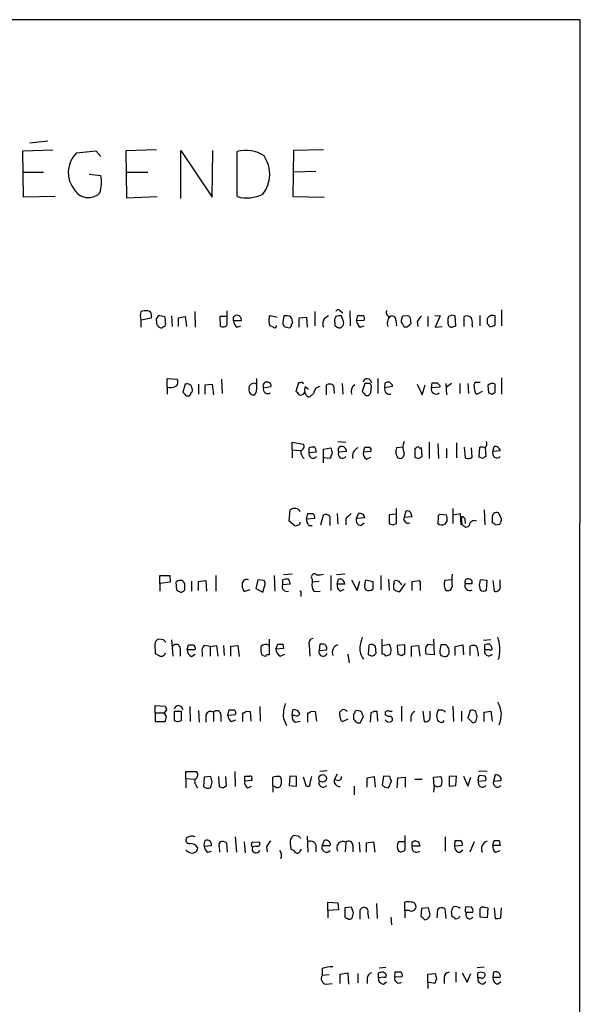
# Model space of a CAD drawing. Extents: x 11 to 1050, y 16 to 899.
# Drawn here: x 974 to 1050, y 733 to 866 of the extents above; entities that cross this region are included whole.
import ezdxf

# ---------------------------------------------------------------- set-up
doc = ezdxf.new("R2010")
doc.units = 0
doc.header["$MEASUREMENT"] = 0
doc.layers.add('MAIN', color=5, linetype='CONTINUOUS')

msp = doc.modelspace()

# ---------------------------------------------------------------- linework, layer by layer
at = {"layer": 'MAIN'}
for p, q in [((1050.29, 866.4786), (57.404, 866.4786)), ((1049.8667, 66.3786), (1050.29, 866.4786)), ((975.6987, 849.7993), (978.154, 850.0533)), ((974.7673, 848.6986), (978.8313, 848.868)), ((974.852, 842.4333), (974.7673, 848.6986)), ((982.0487, 848.4446), (984.6733, 848.6986)), ((984.6733, 848.6986), (985.3507, 847.9366)), ((992.886, 848.868), (988.7373, 848.6986)), ((988.7373, 848.6986), (988.822, 842.3486)), ((996.188, 842.264), (996.188, 848.7833)), ((996.188, 848.7833), (1000.4213, 842.4333)), ((1000.4213, 842.4333), (1000.506, 848.7833)), ((1003.808, 842.518), (1003.808, 848.614)), ((1011.428, 848.7833), (1011.3433, 842.518)), ((1015.492, 848.868), (1011.428, 848.7833)), ((974.852, 845.82), (977.5613, 845.82)), ((983.742, 845.566), (985.3507, 845.3966)), ((988.822, 845.82), (991.7007, 845.82)), ((1014.476, 845.9046), (1011.428, 845.82)), ((985.1813, 843.026), (984.9273, 842.772)), ((979.17, 842.518), (974.852, 842.4333)), ((988.822, 842.3486), (992.9707, 842.518)), ((1011.3433, 842.518), (1015.5767, 842.4333)), ((992.0393, 826.9393), (991.7007, 827.024)), ((998.0507, 826.9393), (998.1353, 824.8226)), ((1002.4533, 825.246), (1002.4533, 827.024)), ((1014.3067, 826.9393), (1014.3067, 824.992)), ((1017.778, 827.024), (1018.1167, 826.77)), ((1019.048, 827.024), (1019.1327, 824.992)), ((1039.622, 827.1933), (1039.622, 824.992)), ((990.7693, 825.8386), (992.2087, 826.0926)), ((990.7693, 825.8386), (990.7693, 824.8226)), ((992.886, 825.6693), (992.886, 826.008)), ((993.3093, 826.4313), (993.9867, 826.262)), ((994.918, 826.3466), (995.0027, 824.9073)), ((995.8493, 826.0926), (996.7807, 826.262)), ((995.8493, 824.9073), (995.8493, 826.0926)), ((996.7807, 826.262), (996.95, 824.9073)), ((1002.4533, 826.262), (1001.4373, 826.262)), ((1001.4373, 826.262), (1001.522, 824.992)), ((1003.3, 826.1773), (1003.554, 826.4313)), ((1004.4007, 825.6693), (1003.3, 825.6693)), ((1008.126, 826.1773), (1008.2953, 826.4313)), ((1008.2953, 826.4313), (1009.2267, 826.1773)), ((1012.19, 826.0926), (1013.206, 826.1773)), ((1012.19, 824.8226), (1012.19, 826.0926)), ((1013.206, 826.1773), (1013.2907, 824.8226)), ((1018.2013, 825.5846), (1017.9473, 826.3466)), ((1019.9793, 825.6693), (1020.1487, 826.4313)), ((1020.9953, 825.754), (1019.9793, 825.6693)), ((1025.3133, 825.754), (1025.398, 824.992)), ((1026.2447, 826.3466), (1026.922, 826.4313)), ((1027.2607, 826.0926), (1027.3453, 825.3306)), ((1028.192, 825.5846), (1028.2767, 824.9073)), ((1029.6313, 826.262), (1029.6313, 824.9073)), ((1030.5627, 826.4313), (1031.3247, 826.3466)), ((1031.3247, 826.3466), (1030.6473, 824.8226)), ((1033.4413, 824.992), (1033.3567, 826.3466)), ((1034.542, 824.9073), (1034.542, 826.262)), ((1036.6587, 826.4313), (1036.6587, 824.992)), ((1038.7753, 825.1613), (1038.7753, 826.3466)), ((993.8173, 824.9073), (993.648, 824.738)), ((1003.808, 824.8226), (1004.316, 824.992)), ((1008.7187, 824.8226), (1008.2107, 824.992)), ((1009.9887, 825.246), (1010.158, 824.9073)), ((1011.174, 825.246), (1011.3433, 825.4153)), ((1017.016, 825.4153), (1017.016, 825.0766)), ((1020.4873, 824.8226), (1020.9953, 824.992)), ((1026.8373, 824.8226), (1026.4987, 824.8226)), ((1030.6473, 824.8226), (1031.5787, 824.9073)), ((1033.1027, 824.9073), (1033.4413, 824.992)), ((1035.6427, 825.1613), (1035.6427, 824.8226)), ((1037.6747, 825.3306), (1038.0133, 824.9073)), ((994.3253, 816.6946), (994.3253, 817.88)), ((994.3253, 817.88), (995.68, 817.7953)), ((1001.6913, 817.7953), (1001.776, 815.848)), ((1022.858, 817.88), (1022.858, 815.848)), ((1039.622, 817.9646), (1039.622, 815.7633)), ((994.3253, 816.6946), (994.3253, 815.7633)), ((996.7807, 817.118), (996.442, 816.0173)), ((998.5587, 817.118), (998.5587, 815.7633)), ((999.49, 817.0333), (1000.4213, 817.118)), ((999.49, 815.7633), (999.49, 817.0333)), ((1000.4213, 817.118), (1000.5907, 815.6786)), ((1007.364, 816.61), (1008.38, 816.7793)), ((1012.1053, 817.2873), (1011.7667, 816.102)), ((1012.3593, 817.2873), (1012.1053, 817.2873)), ((1013.0367, 816.7793), (1013.46, 816.4406)), ((1015.9153, 815.6786), (1015.9153, 817.0333)), ((1018.032, 817.2026), (1018.1167, 815.7633)), ((1021.08, 817.2026), (1020.7413, 816.102)), ((1021.4187, 817.2026), (1021.08, 817.2026)), ((1021.9267, 815.9326), (1022.0113, 816.7793)), ((1023.7893, 816.61), (1023.874, 817.2873)), ((1024.8053, 816.7793), (1023.7893, 816.61)), ((1024.8053, 817.0333), (1024.8053, 816.7793)), ((1028.192, 817.118), (1028.8693, 815.6786)), ((1028.8693, 815.6786), (1029.2927, 817.0333)), ((1030.1393, 816.61), (1030.224, 817.2873)), ((1031.24, 816.6946), (1030.1393, 816.61)), ((1031.24, 816.9486), (1031.24, 816.6946)), ((1032.0867, 817.2026), (1032.1713, 815.6786)), ((1032.8487, 817.2026), (1032.1713, 816.6946)), ((1033.9493, 817.2026), (1033.9493, 815.848)), ((1035.05, 817.2026), (1035.1347, 815.848)), ((1035.9813, 816.2713), (1035.8967, 817.0333)), ((1036.066, 817.372), (1036.7433, 817.372)), ((1037.7593, 816.9486), (1037.844, 815.9326)), ((1038.7753, 816.0173), (1038.7753, 817.118)), ((996.95, 815.5093), (997.2887, 815.5093)), ((1013.206, 815.594), (1012.952, 816.0173)), ((1014.1373, 815.848), (1013.714, 815.4246)), ((1016.9313, 816.1866), (1016.9313, 815.848)), ((1021.2493, 815.594), (1021.588, 815.594)), ((1036.9973, 816.102), (1036.32, 815.7633)), ((1038.352, 815.7633), (1038.7753, 816.0173)), ((1011.2587, 808.228), (1011.2587, 809.244)), ((1011.2587, 809.244), (1012.7827, 808.99)), ((1011.2587, 808.228), (1011.2587, 807.1273)), ((1011.2587, 808.228), (1012.3593, 808.1433)), ((1013.5447, 807.8046), (1013.5447, 808.482)), ((1015.492, 808.3126), (1016.508, 808.482)), ((1015.492, 806.45), (1015.492, 808.3126)), ((1017.4393, 809.3286), (1018.54, 809.244)), ((1017.524, 808.3973), (1017.778, 808.6513)), ((1020.9107, 807.8893), (1021.08, 808.5666)), ((1026.2447, 808.5666), (1025.398, 808.482)), ((1028.0227, 808.3973), (1027.8533, 808.3973)), ((1027.8533, 808.3973), (1027.8533, 807.212)), ((1028.8693, 807.2966), (1028.7847, 808.482)), ((1029.8007, 809.244), (1029.8007, 807.0426)), ((1030.986, 809.0746), (1031.0707, 807.0426)), ((1032.1713, 808.3973), (1032.1713, 807.1273)), ((1033.526, 809.1593), (1033.526, 807.1273)), ((1034.542, 808.5666), (1034.7113, 807.1273)), ((1035.6427, 807.212), (1035.558, 808.482)), ((1036.574, 807.212), (1036.6587, 808.5666)), ((1037.4207, 808.482), (1037.5053, 807.2966)), ((1038.4367, 807.974), (1038.606, 808.6513)), ((1014.5607, 807.8893), (1013.5447, 807.8046)), ((1016.4233, 807.0426), (1015.5767, 807.1273)), ((1016.6773, 807.8046), (1016.4233, 807.0426)), ((1018.6247, 807.974), (1017.524, 807.8893)), ((1021.9267, 807.974), (1020.9107, 807.8893)), ((1021.334, 806.958), (1021.9267, 807.212)), ((1028.3613, 807.0426), (1028.8693, 807.2966)), ((1037.082, 807.0426), (1036.574, 807.212)), ((1039.4527, 808.0586), (1038.4367, 807.974)), ((1025.398, 798.2373), (1025.398, 800.2693)), ((1033.018, 800.2693), (1033.018, 798.2373)), ((1010.8353, 798.576), (1011.0047, 800.1)), ((1013.206, 798.83), (1013.3753, 799.592)), ((1014.3067, 798.9146), (1013.206, 798.83)), ((1015.1533, 798.068), (1015.492, 799.4226)), ((1017.3547, 799.592), (1017.4393, 798.1526)), ((1018.54, 798.9146), (1018.54, 798.068)), ((1019.9793, 798.9146), (1020.2333, 799.592)), ((1021.08, 798.9993), (1019.9793, 798.9146)), ((1025.398, 799.5073), (1024.382, 799.4226)), ((1024.382, 799.4226), (1024.382, 798.2373)), ((1026.668, 799.9306), (1026.414, 799.084)), ((1026.414, 799.084), (1027.5147, 799.1686)), ((1031.0707, 799.338), (1031.24, 799.5073)), ((1031.24, 799.5073), (1032.1713, 799.4226)), ((1033.1027, 799.4226), (1034.034, 799.592)), ((1034.034, 799.592), (1034.1187, 798.068)), ((1034.2033, 798.6606), (1034.288, 799.2533)), ((1034.6267, 798.9146), (1034.7113, 798.2373)), ((1037.2513, 800.1), (1037.336, 798.068)), ((1038.352, 798.9993), (1038.352, 798.322)), ((1039.622, 798.9146), (1039.1987, 799.6766)), ((1011.682, 797.8986), (1010.8353, 798.576)), ((1012.19, 798.068), (1011.682, 797.8986)), ((1013.5447, 797.9833), (1013.968, 797.9833)), ((1016.3387, 798.4066), (1016.3387, 797.9833)), ((1020.572, 797.9833), (1020.9953, 798.322)), ((1024.89, 798.068), (1025.398, 798.2373)), ((1032.256, 798.6606), (1031.9173, 798.1526)), ((1038.7753, 798.068), (1039.368, 798.1526)), ((993.3093, 790.1093), (993.3093, 791.21)), ((993.3093, 791.21), (994.664, 791.21)), ((994.664, 791.21), (994.7487, 790.2786)), ((1000.9293, 791.21), (1000.9293, 789.0933)), ((1008.8033, 791.21), (1008.888, 789.0933)), ((1011.2587, 791.3793), (1010.0733, 791.2946)), ((1016.508, 791.21), (1016.508, 789.178)), ((1018.3707, 791.3793), (1017.27, 791.2946)), ((1023.2813, 791.21), (1023.2813, 789.2626)), ((994.7487, 790.2786), (993.3093, 790.1093)), ((993.3093, 790.1093), (993.3093, 789.0933)), ((995.5107, 790.2786), (995.5953, 789.2626)), ((997.6273, 790.448), (997.6273, 789.0933)), ((998.5587, 790.3633), (999.5747, 790.5326)), ((998.5587, 789.178), (998.5587, 790.3633)), ((999.5747, 790.5326), (999.6593, 789.0933)), ((1006.602, 790.6173), (1006.348, 789.432)), ((1007.4487, 790.5326), (1006.602, 790.6173)), ((1007.2793, 788.924), (1007.618, 790.0246)), ((1009.9887, 789.94), (1009.9887, 790.6173)), ((1011.0047, 790.0246), (1009.9887, 789.94)), ((1013.968, 790.702), (1013.968, 790.2786)), ((1014.8993, 790.3633), (1013.968, 790.2786)), ((1017.3547, 790.0246), (1017.524, 790.702)), ((1018.3707, 790.0246), (1017.3547, 790.0246)), ((1019.302, 790.6173), (1020.064, 789.178)), ((1020.064, 789.178), (1020.4027, 790.448)), ((1021.08, 789.94), (1021.2493, 790.6173)), ((1021.2493, 790.6173), (1022.1807, 790.3633)), ((1024.2973, 790.702), (1024.382, 789.178)), ((1025.0593, 790.1093), (1025.0593, 790.448)), ((1026.5833, 790.1093), (1025.7367, 788.924)), ((1025.906, 790.194), (1026.0753, 789.94)), ((1027.5147, 790.3633), (1028.446, 790.5326)), ((1027.5147, 789.178), (1027.5147, 790.3633)), ((1028.6153, 790.0246), (1028.6153, 789.178)), ((1032.8487, 790.6173), (1031.9173, 790.5326)), ((1034.7113, 790.1093), (1035.6427, 790.1093)), ((1036.574, 789.94), (1036.7433, 789.2626)), ((1037.6747, 790.5326), (1036.7433, 790.6173)), ((1037.59, 789.2626), (1037.6747, 790.5326)), ((1038.4367, 790.5326), (1038.606, 789.0933)), ((1039.4527, 789.7706), (1039.4527, 790.6173)), ((1005.5013, 789.2626), (1004.824, 789.0086)), ((1006.348, 789.432), (1007.2793, 788.924)), ((1012.444, 788.7546), (1012.444, 788.3313)), ((1014.222, 789.0086), (1015.0687, 789.0933)), ((1017.778, 789.0933), (1018.286, 789.3473)), ((992.632, 781.8966), (992.7167, 780.6266)), ((993.8173, 782.4893), (993.14, 782.574)), ((994.918, 782.4893), (995.0873, 780.288)), ((997.0347, 781.1346), (997.204, 781.812)), ((1000.1673, 781.558), (999.3207, 781.7273)), ((1000.1673, 781.558), (1001.014, 781.7273)), ((1000.1673, 781.558), (1000.1673, 780.288)), ((1001.014, 781.7273), (1001.1833, 780.288)), ((1001.9453, 781.7273), (1002.03, 780.3726)), ((1002.9613, 781.6426), (1003.8927, 781.7273)), ((1002.9613, 780.288), (1002.9613, 781.6426)), ((1003.8927, 781.7273), (1004.062, 780.2033)), ((1008.126, 782.574), (1008.126, 781.7273)), ((1008.126, 781.7273), (1008.126, 780.4573)), ((1009.0573, 781.2193), (1009.3113, 781.8966)), ((1009.9887, 781.8966), (1010.0733, 781.304)), ((1013.5447, 781.812), (1013.6293, 780.288)), ((1014.984, 781.8966), (1014.8993, 781.05)), ((1015.4073, 781.8966), (1014.984, 781.8966)), ((1021.588, 780.4573), (1021.6727, 781.812)), ((1022.5193, 781.6426), (1022.604, 780.6266)), ((1023.4507, 780.542), (1023.4507, 782.574)), ((1023.5353, 781.7273), (1024.382, 781.8966)), ((1026.4987, 781.812), (1025.4827, 781.7273)), ((1025.4827, 781.7273), (1025.5673, 780.542)), ((1026.4987, 780.6266), (1026.4987, 781.812)), ((1027.43, 781.6426), (1028.3613, 781.7273)), ((1027.43, 780.2033), (1027.43, 781.6426)), ((1028.3613, 781.7273), (1028.5307, 780.288)), ((1029.6313, 781.8966), (1030.3087, 781.812)), ((1030.3933, 782.574), (1030.478, 780.4573)), ((1032.0867, 781.812), (1031.4093, 781.812)), ((1033.3567, 781.558), (1034.3727, 781.812)), ((1033.3567, 780.3726), (1033.3567, 781.558)), ((1034.3727, 781.812), (1034.4573, 780.4573)), ((1035.3887, 780.3726), (1035.3887, 781.6426)), ((1038.1827, 782.4893), (1037.1667, 782.4046)), ((1037.336, 781.1346), (1037.336, 781.812)), ((996.1033, 781.304), (996.1033, 780.288)), ((998.1353, 781.1346), (997.0347, 781.1346)), ((997.6273, 780.2033), (998.1353, 780.542)), ((999.0667, 780.7113), (999.0667, 780.2033)), ((1007.364, 780.3726), (1007.11, 780.4573)), ((1008.126, 780.4573), (1007.7873, 780.4573)), ((1010.0733, 781.304), (1009.0573, 781.2193)), ((1009.65, 780.288), (1010.2427, 780.542)), ((1014.8993, 781.05), (1015.9153, 781.1346)), ((1018.794, 780.542), (1018.9633, 779.3566)), ((1026.0753, 780.3726), (1026.4987, 780.6266)), ((1030.478, 780.4573), (1029.3773, 780.542)), ((1031.24, 780.7113), (1031.4093, 780.3726)), ((1038.0133, 781.1346), (1037.336, 781.1346)), ((1039.2833, 780.1186), (1039.114, 779.78)), ((992.7167, 772.5833), (992.7167, 773.5993)), ((992.7167, 773.5993), (994.0713, 773.5146)), ((992.7167, 772.5833), (992.7167, 771.398)), ((992.7167, 772.5833), (993.902, 772.5833)), ((994.2407, 773.0066), (993.902, 772.5833)), ((994.2407, 772.0753), (993.902, 772.5833)), ((996.2727, 772.7526), (995.2567, 772.7526)), ((995.2567, 772.7526), (995.2567, 771.5673)), ((996.2727, 771.5673), (996.2727, 772.7526)), ((997.3733, 773.43), (997.458, 771.398)), ((998.5587, 772.922), (998.6433, 771.3133)), ((999.5747, 772.3293), (999.5747, 771.3133)), ((1000.5907, 772.668), (1000.5907, 771.398)), ((1001.6067, 772.3293), (1001.6067, 771.398)), ((1002.538, 772.2446), (1002.7073, 773.0066)), ((1003.554, 772.3293), (1002.538, 772.2446)), ((1004.57, 771.398), (1004.57, 772.5833)), ((1004.9933, 772.8373), (1005.586, 772.7526)), ((1005.586, 772.7526), (1005.6707, 771.4826)), ((1006.856, 773.43), (1006.9407, 771.4826)), ((1011.2587, 772.2446), (1011.3433, 773.0066)), ((1011.5973, 772.2446), (1011.2587, 772.2446)), ((1013.3753, 771.3133), (1013.3753, 772.5833)), ((1013.7987, 772.8373), (1014.3913, 772.7526)), ((1014.3913, 772.7526), (1014.5607, 771.4826)), ((1017.778, 771.906), (1017.6933, 772.668)), ((1019.556, 772.414), (1019.556, 771.7366)), ((1021.9267, 772.5833), (1021.842, 771.3133)), ((1022.858, 771.4826), (1022.7733, 772.7526)), ((1024.2973, 772.0753), (1023.874, 772.3293)), ((1024.382, 772.8373), (1024.8053, 772.8373)), ((1026.0753, 773.5146), (1026.0753, 771.4826)), ((1028.954, 772.8373), (1029.1233, 771.398)), ((1029.97, 771.906), (1029.97, 772.8373)), ((1031.9173, 772.8373), (1031.9173, 772.668)), ((1033.018, 773.5146), (1033.1027, 771.398)), ((1034.2033, 772.8373), (1034.2033, 771.4826)), ((1035.3887, 772.922), (1035.05, 771.906)), ((1037.2513, 772.668), (1038.1827, 772.8373)), ((1037.2513, 771.398), (1037.2513, 772.668)), ((1038.1827, 772.8373), (1038.352, 771.4826)), ((992.7167, 771.398), (994.0713, 771.398)), ((995.7647, 771.398), (996.2727, 771.5673)), ((1003.046, 771.398), (1003.6387, 771.652)), ((1010.0733, 771.8213), (1010.4967, 770.89)), ((1011.682, 771.3133), (1012.3593, 771.4826)), ((1018.794, 771.7366), (1018.1167, 771.398)), ((1020.064, 771.2286), (1020.4873, 771.2286)), ((1020.4873, 771.2286), (1020.9107, 772.0753)), ((1024.2127, 771.3133), (1024.7207, 771.398)), ((1027.3453, 772.0753), (1027.3453, 771.398)), ((1031.3247, 771.3133), (1031.0707, 771.398)), ((1035.05, 771.906), (1035.7273, 771.2286)), ((1036.2353, 771.7366), (1036.32, 772.0753)), ((996.8653, 763.6933), (996.8653, 764.6246)), ((996.8653, 764.6246), (998.3047, 764.6246)), ((1003.4693, 764.6246), (1003.554, 762.5926)), ((1014.984, 764.7093), (1016, 764.794)), ((1017.3547, 764.286), (1016.9313, 763.524)), ((1037.6747, 764.7093), (1036.4893, 764.6246)), ((1038.7753, 764.2013), (1038.5213, 763.3546)), ((996.8653, 763.6933), (996.8653, 762.4233)), ((996.8653, 763.6933), (998.0507, 763.6086)), ((999.3207, 763.8626), (999.236, 762.6773)), ((1000.252, 763.9473), (999.3207, 763.8626)), ((1000.4213, 763.1853), (1000.252, 763.9473)), ((1001.268, 763.9473), (1001.3527, 762.5926)), ((1002.3687, 762.762), (1002.284, 763.9473)), ((1004.824, 763.3546), (1004.824, 764.032)), ((1005.84, 763.4393), (1004.824, 763.3546)), ((1005.7553, 763.6086), (1005.84, 763.4393)), ((1008.634, 762.6773), (1008.634, 763.8626)), ((1009.5653, 763.9473), (1009.7347, 763.778)), ((1010.92, 764.032), (1010.8353, 762.762)), ((1011.8513, 763.9473), (1010.92, 764.032)), ((1011.8513, 762.6773), (1011.8513, 763.9473)), ((1013.206, 762.5926), (1012.7827, 763.8626)), ((1017.4393, 763.4393), (1016.9313, 763.524)), ((1021.4187, 763.778), (1022.35, 763.9473)), ((1021.4187, 762.508), (1021.4187, 763.778)), ((1022.35, 763.9473), (1022.5193, 762.508)), ((1023.62, 764.032), (1023.4507, 762.8466)), ((1024.4667, 763.9473), (1023.62, 764.032)), ((1024.2973, 762.4233), (1024.7207, 763.3546)), ((1025.4827, 762.4233), (1025.5673, 763.778)), ((1025.5673, 763.778), (1026.5833, 763.8626)), ((1026.5833, 763.8626), (1026.5833, 762.508)), ((1027.8533, 763.6086), (1028.8693, 763.6086)), ((1030.3933, 763.8626), (1031.4093, 763.9473)), ((1030.478, 762.6773), (1030.3933, 763.8626)), ((1033.526, 764.032), (1032.51, 763.9473)), ((1032.51, 763.9473), (1032.51, 762.6773)), ((1033.4413, 762.762), (1033.526, 764.032)), ((1034.4573, 764.032), (1035.05, 762.6773)), ((1035.05, 762.6773), (1035.4733, 763.8626)), ((1036.4893, 763.3546), (1037.5053, 763.4393)), ((1037.4207, 764.032), (1036.7433, 764.1166)), ((1038.5213, 763.3546), (1039.5373, 763.4393)), ((998.22, 762.8466), (998.3893, 762.4233)), ((1001.8607, 762.4233), (1002.3687, 762.762)), ((1005.2473, 762.4233), (1005.7553, 762.6773)), ((1008.634, 762.6773), (1008.634, 761.8306)), ((1008.888, 762.5926), (1008.634, 762.6773)), ((1010.8353, 762.762), (1011.8513, 762.6773)), ((1013.5447, 762.5926), (1013.206, 762.5926)), ((1019.6407, 762.6773), (1019.6407, 761.492)), ((1023.7893, 762.508), (1024.2973, 762.4233)), ((1030.478, 762.6773), (1030.3933, 761.8306)), ((1032.51, 762.6773), (1033.4413, 762.762)), ((1002.3687, 754.9726), (1002.4533, 753.7026)), ((1003.554, 755.8193), (1003.7233, 753.7026)), ((1004.7393, 755.142), (1004.9087, 753.618)), ((1005.7553, 754.8033), (1005.84, 755.142)), ((1005.84, 755.142), (1006.856, 755.0573)), ((1011.0047, 754.888), (1011.0893, 754.126)), ((1012.1053, 755.904), (1011.428, 755.9886)), ((1013.2907, 755.904), (1013.3753, 753.7026)), ((1015.5767, 755.3113), (1015.3227, 754.634)), ((1018.54, 755.0573), (1018.4553, 753.7873)), ((1020.318, 755.0573), (1020.4027, 753.7026)), ((1021.334, 754.9726), (1022.2653, 755.142)), ((1021.334, 753.7026), (1021.334, 754.9726)), ((1022.2653, 755.142), (1022.4347, 753.7026)), ((1026.5833, 755.142), (1025.652, 755.142)), ((1026.5833, 754.126), (1026.5833, 755.9886)), ((1027.5147, 755.0573), (1027.8533, 755.3113)), ((1028.3613, 755.142), (1028.5307, 754.5493)), ((1032.002, 755.8193), (1032.002, 753.872)), ((1033.272, 754.5493), (1033.3567, 755.3113)), ((1035.8967, 755.142), (1035.304, 753.7026)), ((1038.4367, 754.634), (1038.606, 755.3113)), ((1039.2833, 755.3113), (1039.4527, 754.634)), ((999.3207, 754.5493), (1000.3367, 754.634)), ((999.8287, 753.7026), (1000.3367, 753.872)), ((1006.348, 754.5493), (1005.9247, 754.4646)), ((1007.7873, 754.4646), (1007.872, 753.7873)), ((1012.3593, 753.872), (1012.5287, 754.126)), ((1014.476, 754.7186), (1014.476, 753.7873)), ((1015.3227, 754.634), (1016.4233, 754.634)), ((1019.4713, 754.634), (1019.4713, 753.7873)), ((1028.5307, 754.5493), (1027.5147, 754.5493)), ((1034.288, 754.634), (1033.272, 754.5493)), ((1033.9493, 753.7026), (1034.3727, 754.0413)), ((1039.4527, 754.634), (1038.4367, 754.634)), ((1038.86, 753.7026), (1039.4527, 753.9566)), ((1016.0847, 745.8286), (1016.0847, 746.9293)), ((1016.0847, 746.9293), (1017.4393, 746.8446)), ((1026.4987, 745.8286), (1026.4987, 746.9293)), ((1017.524, 745.9133), (1016.0847, 745.8286)), ((1016.0847, 745.8286), (1016.0847, 744.8126)), ((1017.4393, 746.8446), (1017.524, 745.9133)), ((1019.302, 746.252), (1018.3707, 746.1673)), ((1018.3707, 746.1673), (1018.3707, 744.982)), ((1019.556, 745.49), (1019.302, 746.252)), ((1020.4873, 745.9133), (1020.7413, 746.1673)), ((1022.6887, 746.76), (1022.7733, 744.728)), ((1026.4987, 745.8286), (1026.4987, 744.8126)), ((1027.0913, 745.8286), (1026.4987, 745.8286)), ((1028.7847, 746.0826), (1028.7, 745.0666)), ((1029.716, 746.1673), (1028.7847, 746.0826)), ((1029.97, 745.236), (1029.716, 746.1673)), ((1030.9013, 744.8126), (1030.986, 745.998)), ((1031.9173, 746.0826), (1032.0867, 744.728)), ((1032.9333, 744.982), (1032.8487, 745.744)), ((1034.7113, 745.6593), (1034.8807, 745.5746)), ((1035.558, 746.252), (1034.796, 746.3366)), ((1034.8807, 745.5746), (1035.7273, 745.5746)), ((1036.7433, 744.8973), (1036.7433, 746.0826)), ((1037.2513, 746.252), (1037.7593, 746.1673)), ((1037.7593, 746.1673), (1037.6747, 744.8126)), ((1038.606, 746.1673), (1038.7753, 744.728)), ((1039.5373, 744.8126), (1039.622, 746.1673)), ((1021.5033, 745.4053), (1021.588, 744.728)), ((1024.636, 744.8973), (1024.7207, 743.8813)), ((1029.208, 744.5586), (1029.5467, 744.6433)), ((1033.78, 744.728), (1033.4413, 744.6433)), ((1037.6747, 744.8126), (1036.7433, 744.8973)), ((1015.3227, 737.9546), (1015.3227, 737.0233)), ((1023.0273, 738.0393), (1023.9587, 738.124)), ((1025.144, 736.7693), (1025.2287, 737.5313)), ((1037.2513, 738.124), (1036.32, 738.0393)), ((1016.254, 737.108), (1015.3227, 737.0233)), ((1017.778, 737.1926), (1018.794, 737.362)), ((1017.778, 735.9226), (1017.778, 737.1926)), ((1018.794, 737.362), (1018.8787, 735.838)), ((1020.1487, 737.2773), (1020.1487, 736.0073)), ((1021.4187, 736.6), (1021.4187, 735.9226)), ((1022.9427, 736.6846), (1022.9427, 737.362)), ((1023.7047, 736.7693), (1022.9427, 736.6846)), ((1026.16, 736.854), (1025.144, 736.7693)), ((1029.6313, 737.1926), (1030.6473, 737.2773)), ((1029.6313, 736.092), (1029.6313, 737.1926)), ((1030.8167, 736.6), (1030.5627, 735.9226)), ((1031.8327, 736.7693), (1031.8327, 735.9226)), ((1033.4413, 737.4466), (1033.4413, 736.092)), ((1034.288, 737.362), (1034.9653, 736.092)), ((1034.9653, 736.092), (1035.4733, 737.2773)), ((1036.4047, 736.6846), (1036.4047, 737.362)), ((1036.828, 736.6846), (1036.4047, 736.6846)), ((1037.2513, 737.362), (1037.4207, 737.108)), ((1038.5213, 737.4466), (1038.4367, 736.7693)), ((1038.4367, 736.7693), (1039.4527, 736.7693)), ((1015.8307, 735.838), (1016.6773, 735.9226)), ((1023.62, 735.838), (1024.0433, 736.1766)), ((1029.6313, 736.092), (1029.6313, 735.2453)), ((1030.5627, 735.9226), (1029.6313, 736.092)), ((1037.082, 735.838), (1037.5053, 736.1766)), ((1039.0293, 735.838), (1039.5373, 736.1766))]:
    msp.add_line(p, q, dxfattribs=at)
msp.add_circle((1015.3791, 763.7075), 0.5115, dxfattribs=at)
for centre, radius, start, end in [((984.6923, 845.7661), 3.7634, 134.624285, 219.651577), ((1004.9992, 844.4528), 4.3283, 55.533405, 105.974489), ((1003.8391, 845.5546), 4.3719, 321.894445, 34.347612), ((980.936, 844.5207), 4.5008, 340.603676, 11.222052), ((983.6543, 844.6186), 2.2429, 213.993307, 304.581411), ((1005.1173, 847.0581), 4.7251, 253.913194, 297.22936), ((992.4205, 826.3889), 1.7405, 161.565051, 198.431826), ((991.447, 824.6499), 2.3876, 83.900432, 106.489619), ((990.854, 826.2619), 1.3652, 352.876545, 29.748005), ((1017.4958, 826.8828), 0.3156, 26.581291, 169.687035), ((1024.5089, 826.7699), 0.5097, 138.356192, 265.250363), ((993.6208, 825.4931), 0.7556, 166.515474, 272.063001), ((993.6054, 825.7119), 0.778, 112.371722, 157.628278), ((992.5049, 825.7118), 1.5806, 352.299482, 20.370222), ((876.3, 825.9233), 127.0003, 359.885409, 0.114591), ((1004.401, 825.7541), 1.1043, 184.404277, 237.518859), ((1003.7144, 825.7581), 0.692, 352.627489, 103.401702), ((1011.0877, 825.7933), 2.9865, 172.612512, 195.563546), ((1014.1416, 825.1705), 4.1536, 163.55153, 178.958474), ((1010.4544, 825.331), 1.058, 53.122521, 106.269736), ((1009.8212, 825.3313), 1.5244, 3.158773, 33.708831), ((1016.5235, 825.2767), 1.127, 108.317589, 203.760662), ((1017.9473, 825.6694), 0.9653, 142.12814, 195.261365), ((1017.6933, 825.1606), 1.2129, 77.911842, 114.760624), ((1017.6088, 825.3729), 0.6292, 312.268789, 19.661787), ((1021.0803, 825.7541), 1.1043, 184.404277, 237.518859), ((1020.4874, 995.7811), 169.3501, 269.885409, 270.114558), ((1020.5719, 826.008), 0.4937, 329.040224, 59.024302), ((1025.4688, 825.373), 1.3396, 138.422581, 200.342299), ((1024.763, 825.7963), 0.552, 355.604479, 122.466416), ((1026.4564, 825.627), 0.4359, 150.959439, 240.941566), ((899.16, 868.4426), 133.8753, 341.443693, 341.672876), ((1111.7913, 910.9619), 119.7841, 224.885442, 225.114558), ((1030.0111, 824.7812), 1.9886, 128.076638, 156.171495), ((1034.415, 825.6693), 2.0761, 163.412042, 196.587958), ((1032.9607, 825.5372), 0.9011, 63.929748, 126.452783), ((1034.9379, 825.4524), 0.9012, 53.550995, 116.058953), ((1034.2875, 825.4575), 1.3872, 347.671, 31.258436), ((1207.0246, 825.6693), 169.3502, 179.885409, 180.114592), ((1038.4041, 825.595), 0.8383, 63.716168, 150.480645), ((993.7467, 825.2883), 0.3875, 280.497939, 33.11188), ((1001.8925, 825.468), 0.6032, 232.104189, 338.403217), ((1008.888, 825.0202), 0.2602, 229.410647, 12.519254), ((1052.8172, 994.1298), 174.5167, 255.85114, 256.080347), ((1010.7254, 825.1782), 0.4537, 284.017867, 8.594459), ((1017.482, 825.3735), 0.5525, 212.502209, 265.567893), ((1017.6933, 825.1613), 0.4234, 233.132809, 323.132809), ((1026.7948, 825.2881), 0.5517, 184.376403, 237.539959), ((1154.1162, 698.0517), 179.6407, 134.885431, 135.114569), ((1032.8487, 825.3308), 0.4938, 210.979674, 300.953808), ((1037.9284, 826.4319), 1.527, 273.187323, 303.684864), ((994.8711, 817.3994), 0.9006, 323.524537, 26.078517), ((1387.4324, 817.118), 381.0005, 179.885409, 180.114592), ((1021.4129, 817.2496), 0.5995, 3.604946, 168.219626), ((994.7486, 818.3667), 1.7248, 255.793764, 299.399192), ((996.9956, 816.4276), 0.723, 7.76588, 107.289737), ((997.331, 816.3136), 0.4359, 299.058435, 29.058434), ((1006.0348, 816.2967), 0.6346, 166.894405, 283.105595), ((1006.0592, 816.5776), 0.6569, 55.349528, 192.036889), ((1005.483, 816.3258), 0.9502, 317.068388, 1.821364), ((1007.809, 816.8753), 0.5182, 73.439491, 210.802542), ((1007.9581, 816.4479), 0.6158, 164.738353, 303.199777), ((1007.9379, 816.9111), 0.4613, 343.399492, 87.664214), ((1012.5287, 817.0968), 0.2549, 4.771109, 131.644738), ((1014.5169, 816.2291), 1.5792, 159.609571, 187.70781), ((1015.1547, 815.7736), 1.0201, 99.63315, 175.817543), ((1016.3386, 816.0176), 1.1004, 67.370923, 112.624271), ((1016.0002, 816.4407), 0.9651, 344.735509, 37.879149), ((1020.4029, 816.1019), 1.1518, 126.036151, 197.096146), ((1021.5562, 816.7687), 0.4552, 1.334268, 107.583059), ((1024.4784, 816.4524), 0.7069, 167.117774, 282.882226), ((1024.2975, 816.4398), 0.9474, 79.712462, 116.551528), ((1109.2984, 901.8401), 119.7133, 224.876948, 225.106165), ((1030.7276, 816.3917), 0.6275, 159.641662, 312.972106), ((1030.5627, 986.5871), 169.3001, 269.885375, 270.114592), ((1115.7456, 901.7929), 119.7487, 224.885409, 225.114592), ((951.2764, 859.5426), 94.6976, 333.327176, 333.556278), ((1036.4301, 816.2036), 0.4539, 171.421795, 255.960695), ((1038.3803, 816.3558), 0.8585, 62.605152, 136.330903), ((1123.6959, 942.7631), 179.6053, 224.885386, 225.114569), ((996.9918, 815.9753), 0.5525, 302.502209, 355.567893), ((1011.4701, 815.3822), 0.7785, 22.378134, 67.605454), ((1012.4015, 816.2292), 0.5898, 248.986899, 338.947147), ((1013.5447, 815.7633), 0.3787, 206.558284, 296.558284), ((1147.9702, 942.8228), 179.5699, 224.885363, 225.114592), ((937.0949, 900.4508), 119.7487, 314.87695, 315.106099), ((1080.4255, 942.8552), 133.8751, 251.453816, 251.682986), ((1012.2958, 808.6937), 0.57, 285.069981, 31.322346), ((1014.0949, 807.0002), 1.5806, 82.299482, 110.370222), ((1012.9832, 807.684), 1.5908, 7.414948, 33.698059), ((1185.9366, 850.4668), 174.5531, 193.917671, 194.146862), ((890.524, 808.1433), 127.0003, 359.885409, 0.114591), ((1017.9352, 807.9799), 0.6896, 359.509736, 103.177718), ((1020.6197, 807.3812), 1.1973, 113.16466, 196.427889), ((1021.4187, 977.8664), 169.3001, 269.885375, 270.114592), ((1021.5456, 808.1856), 0.4359, 330.959439, 60.941566), ((1026.7526, 807.9634), 1.4505, 159.050973, 215.1988), ((1027.9589, 808.5666), 1.7226, 153.745835, 206.254165), ((1028.2343, 808.3973), 0.2116, 53.124688, 180), ((1028.6576, 808.9475), 0.4825, 232.120851, 285.271781), ((1036.8705, 807.0002), 1.5807, 69.629778, 97.700518), ((1036.8703, 809.0323), 0.7783, 315.005205, 22.376932), ((1038.7666, 807.9796), 0.6906, 6.568315, 103.446686), ((1013.5363, 807.9316), 1.1126, 169.031422, 233.037408), ((1014.1112, 807.6676), 0.5828, 166.404851, 320.465046), ((1018.0744, 807.6656), 0.5941, 157.881617, 321.602268), ((1021.7431, 807.7058), 0.8524, 167.56816, 241.318192), ((1025.8464, 807.6462), 0.5892, 241.725589, 15.592811), ((1070.4573, 934.1271), 133.8751, 251.443666, 251.672849), ((1035.1073, 807.9364), 0.9008, 243.921362, 306.4679), ((1037.5476, 806.7464), 0.5518, 94.396316, 147.536771), ((1039.0249, 807.7556), 0.6274, 159.629924, 312.985012), ((1011.5654, 799.3511), 0.9355, 31.938516, 126.822128), ((1013.714, 968.9418), 169.3501, 269.885409, 270.114592), ((1013.7053, 799.0754), 0.6225, 345.030639, 56.080199), ((1015.7461, 798.4913), 0.9653, 52.12814, 105.261365), ((1015.3217, 798.83), 1.1016, 337.396939, 22.59826), ((1188.241, 629.9159), 239.4974, 134.889638, 135.118804), ((1020.5861, 798.6465), 0.6634, 156.162913, 268.782043), ((1020.394, 798.9204), 0.6906, 6.561021, 103.456685), ((1026.9733, 798.8813), 0.5949, 160.078607, 289.921393), ((1026.829, 799.3299), 0.6219, 33.881709, 105.003819), ((900.43, 757.0726), 133.8753, 18.327124, 18.556307), ((1027.7266, 799.0417), 3.3572, 346.136778, 5.063402), ((1030.6911, 798.8724), 1.5791, 352.29219, 20.390429), ((1119.1573, 883.7839), 119.7841, 224.885442, 225.114558), ((1038.9446, 799.1263), 0.6061, 65.214956, 192.096078), ((1038.0974, 798.9995), 1.527, 326.315136, 356.812677), ((1096.9346, 755.9073), 94.6529, 153.320357, 153.549513), ((1014.1915, 798.7331), 0.9903, 174.384402, 229.217958), ((1066.9585, 925.1449), 133.8592, 251.453803, 251.683), ((1031.5214, 798.9622), 0.9012, 233.550995, 296.058953), ((1034.8805, 798.4701), 0.7035, 164.288422, 248.851971), ((1034.8384, 798.1949), 0.4357, 240.93518, 330.946673), ((1035.9624, 797.8767), 0.7507, 68.681914, 171.836437), ((1038.3093, 797.7711), 0.5526, 32.502209, 85.567893), ((1014.2643, 790.9983), 0.4191, 44.990333, 225), ((1014.857, 793.1989), 1.9272, 261.155966, 289.237853), ((1038.1467, 790.5326), 5.2817, 170.775227, 189.223703), ((996.1621, 789.5771), 0.9573, 93.521453, 132.879217), ((996.0918, 789.89), 0.6428, 19.948836, 88.974741), ((785.046, 789.686), 211.6504, 359.885382, 0.114591), ((1005.1104, 790.0121), 0.6445, 69.889293, 194.081525), ((1005.4711, 789.7586), 0.9906, 174.397613, 229.212375), ((880.5409, 747.9561), 133.8594, 18.316973, 18.54617), ((1010.5107, 789.6436), 0.6003, 150.411392, 293.563256), ((1010.5393, 789.1338), 1.5824, 82.322568, 110.362373), ((1009.4262, 789.819), 1.5919, 7.421011, 33.690068), ((1015.3652, 789.8976), 1.4482, 164.746963, 217.870126), ((1018.1871, 789.8411), 0.8524, 167.56816, 241.318192), ((1017.6811, 790.0305), 0.6896, 359.509807, 103.167734), ((1021.6727, 789.7283), 0.6294, 160.344339, 227.723862), ((1276.1805, 789.8553), 254.0003, 179.885409, 180.114592), ((1026.0763, 789.6859), 1.1016, 157.396939, 202.59826), ((1025.3447, 789.8611), 0.6526, 30.671649, 115.932907), ((1028.2768, 790.194), 0.3785, 333.414641, 63.448488), ((1033.2721, 790.0141), 1.4506, 159.057486, 215.196524), ((1032.3037, 789.7759), 0.6361, 250.052295, 351.87372), ((1035.2925, 789.813), 0.6524, 152.987181, 302.467151), ((1035.0545, 790.3292), 0.4076, 66.151691, 212.649079), ((1035.2005, 790.241), 0.4614, 343.41494, 87.66472), ((1205.9659, 747.9581), 174.5167, 165.851148, 166.080355), ((1038.86, 789.6437), 0.6062, 245.2275, 12.084854), ((1080.4992, 916.0931), 152.6258, 236.200536, 236.42972), ((996.1176, 789.587), 0.6632, 268.7644, 330.713784), ((1012.2747, 788.8816), 0.2117, 323.124688, 90), ((1021.6538, 789.9778), 0.8217, 240.508539, 309.885031), ((940.748, 619.7433), 189.3283, 63.327124, 63.556307), ((1037.1667, 789.7073), 0.614, 226.405547, 313.587694), ((993.4424, 781.818), 0.8142, 111.801409, 174.460259), ((909.3117, 697.645), 119.7487, 44.885409, 45.114591), ((995.5349, 781.2919), 0.5686, 1.219518, 141.920872), ((997.5427, 951.1118), 169.3001, 269.885375, 270.114592), ((997.5344, 781.2956), 0.6221, 345.000949, 56.108134), ((1000.1758, 780.9738), 1.1397, 138.61403, 193.315649), ((1010.3694, 781.2617), 3.3572, 174.936598, 193.863223), ((1007.6658, 781.0568), 0.8133, 55.536108, 141.956334), ((1009.65, 951.2464), 169.3501, 269.885409, 270.114592), ((1014.1426, 782.029), 0.636, 98.12628, 199.947705), ((1015.4074, 781.3463), 0.5503, 337.372926, 90.010412), ((1017.7732, 780.7758), 1.0887, 107.860762, 201.73886), ((1359.2232, 697.5066), 349.0698, 165.852143, 166.081342), ((1021.9266, 780.8805), 0.9655, 52.127098, 105.246791), ((1023.4959, 781.1223), 1.1767, 325.588776, 41.147908), ((1030.62, 781.0101), 1.3279, 138.119583, 200.640379), ((1035.4053, 780.634), 4.166, 163.574757, 178.936822), ((1031.5278, 780.9653), 1.0145, 345.500776, 56.571512), ((1035.812, 780.6697), 1.061, 66.486577, 113.513423), ((1032.9356, 780.3228), 3.5539, 359.438943, 21.800212), ((1037.8014, 780.6697), 1.2335, 84.076333, 112.167142), ((1037.7094, 781.2924), 0.6428, 1.034172, 70.051164), ((1034.0259, 781.1501), 5.3576, 348.899589, 18.250977), ((1077.7153, 949.8021), 189.3281, 243.323741, 243.552897), ((993.5633, 780.7706), 0.5114, 250.668715, 353.341866), ((997.9863, 781.0859), 0.9528, 177.070332, 247.86583), ((1007.5545, 780.5207), 0.2413, 217.862488, 344.765709), ((1010.0092, 781.1708), 0.9531, 177.08326, 247.859223), ((1015.4496, 780.8383), 0.5765, 158.958922, 338.962489), ((1022.8395, 781.3583), 2.4395, 177.298043, 217.754893), ((1022.0114, 781.0498), 0.7282, 234.450432, 324.46781), ((1023.4928, 779.9911), 0.5525, 32.507782, 94.370073), ((1066.5352, 653.3803), 133.8593, 108.316987, 108.546184), ((1068.1713, 907.4572), 133.8752, 251.443679, 251.672862), ((1074.0744, 949.6436), 174.5651, 255.853153, 256.082328), ((1031.8538, 780.8277), 0.6664, 290.455419, 349.941222), ((1037.8863, 780.9108), 0.5941, 157.869051, 321.623377), ((1038.1403, 781.3039), 0.2117, 233.124688, 0.027065), ((995.8436, 772.9689), 0.5995, 3.604946, 168.219626), ((1014.7567, 772.2678), 4.7046, 160.305215, 185.445932), ((1036.4446, 772.3456), 3.1525, 334.220965, 32.138314), ((1121.1559, 815.6106), 133.8752, 198.327138, 198.556321), ((1000.2097, 772.1176), 0.6694, 55.308094, 161.562344), ((1001.0382, 772.3171), 0.5687, 1.229378, 141.898796), ((1003.6386, 772.3293), 1.1039, 184.400696, 237.530798), ((1003.046, 942.3564), 169.3501, 269.885409, 270.114592), ((1003.1306, 772.5833), 0.4937, 329.040224, 59.024302), ((1004.5277, 773.1335), 0.5518, 274.396316, 327.536771), ((1012.0911, 772.0611), 0.8524, 167.56816, 241.318192), ((1011.5127, 772.2446), 0.7806, 12.533584, 102.533584), ((1011.8513, 772.668), 0.4937, 239.040224, 329.040224), ((1013.3332, 773.1334), 0.5517, 274.376403, 327.539959), ((933.2252, 857.4998), 119.7134, 314.876914, 315.106131), ((1018.1847, 772.3837), 0.6413, 35.11498, 103.774067), ((1019.2598, 772.8796), 0.5518, 302.463229, 355.603684), ((1020.1063, 772.1175), 0.7785, 45.005204, 112.374129), ((1021.6122, 772.7267), 0.9573, 183.51548, 222.879217), ((1022.5193, 771.8216), 0.965, 74.739674, 127.882794), ((1024.2126, 772.4987), 0.3786, 63.421413, 206.578587), ((1028.1558, 771.9965), 0.8144, 111.805329, 174.446932), ((1032.2556, 772.2023), 1.4321, 145.831674, 214.168326), ((1031.3247, 900.0065), 127.0002, 269.885409, 270.114592), ((1074.078, 857.5819), 94.6529, 243.320357, 243.549513), ((1035.6427, 772.266), 0.7035, 43.767403, 111.16616), ((866.9398, 730.0963), 174.5047, 13.919645, 14.148868), ((824.8075, 814.0925), 174.5653, 345.843219, 346.07237), ((1037.8332, 898.475), 133.8593, 251.453817, 251.683013), ((1018.2266, 771.8382), 0.4537, 171.405541, 255.982133), ((1146.8349, 898.5075), 179.6407, 224.885431, 225.114569), ((1108.7183, 856.1576), 119.7487, 224.885409, 225.114592), ((1024.4544, 771.7025), 0.4045, 311.171268, 112.850829), ((1029.2928, 772.0752), 0.6981, 255.947832, 345.97172), ((1031.4799, 771.6379), 0.3598, 244.446281, 348.683821), ((1035.6849, 771.779), 0.552, 274.405074, 355.594926), ((997.8632, 764.1953), 0.6158, 305.403577, 44.197333), ((1038.8811, 763.6296), 0.5814, 33.124262, 100.484658), ((998.6432, 763.2699), 0.5986, 134.986464, 225.006769), ((830.9822, 805.179), 174.5654, 345.851179, 346.080322), ((1005.6564, 763.1711), 0.8524, 167.56816, 241.318192), ((1005.1627, 933.3318), 169.3001, 269.885375, 270.114592), ((1005.5577, 763.778), 0.2602, 319.39393, 102.519254), ((1009.2555, 762.1916), 1.7828, 79.992951, 110.401828), ((1008.2518, 763.27), 1.5675, 341.089977, 18.910023), ((1352.424, 678.6112), 349.1304, 165.852162, 166.081321), ((1015.4496, 763.1308), 0.5941, 157.869051, 321.623377), ((1017.7547, 763.4219), 0.8297, 172.931515, 271.609358), ((1017.5099, 763.8767), 0.4431, 260.831064, 9.168936), ((1025.4228, 764.0063), 0.9579, 183.531189, 222.867946), ((1030.3511, 763.3123), 1.2341, 329.033059, 30.966941), ((1036.5317, 763.4816), 0.1339, 108.462013, 251.537987), ((1037.0396, 763.1308), 0.5941, 157.869051, 321.623377), ((1036.8139, 763.7638), 0.3598, 101.316179, 205.553719), ((1036.5741, 763.6088), 0.9465, 349.683783, 26.559637), ((1039.0716, 763.1308), 0.5941, 157.869051, 321.623377), ((1039.1988, 763.6087), 0.3785, 333.414641, 63.448488), ((999.8286, 763.1005), 0.7282, 215.53219, 305.549568), ((1043.9342, 889.5153), 133.8752, 251.45383, 251.682999), ((1009.2305, 763.0816), 0.597, 234.992255, 327.630393), ((1108.2699, 847.3272), 119.7133, 224.885409, 225.114592), ((1030.605, 762.3809), 0.3224, 23.217258, 113.193924), ((1073.4778, 635.6003), 133.8593, 108.316987, 108.546184), ((997.314, 755.3537), 0.4694, 140.854032, 277.256717), ((997.712, 754.5488), 1.3392, 71.573169, 124.682165), ((997.4443, 753.7014), 1.1887, 29.975056, 93.4242), ((1000.1672, 754.761), 0.8726, 140.902319, 194.041021), ((999.7198, 754.7307), 0.6244, 351.091294, 111.593533), ((1001.9454, 754.6763), 0.6294, 132.276138, 199.655661), ((1001.7759, 754.2102), 0.9658, 52.133342, 105.242111), ((1006.5174, 754.8879), 0.3786, 243.421413, 26.578587), ((1009.6085, 753.6596), 1.9912, 128.095812, 156.153792), ((1012.0416, 755.1209), 1.0627, 125.266302, 192.659213), ((927.5747, 671.0347), 119.7841, 44.885442, 45.114558), ((1013.7479, 754.4138), 0.7894, 22.715347, 125.393394), ((1015.8065, 754.7307), 0.6243, 351.089873, 111.593533), ((1018.1339, 754.3307), 0.8324, 60.798979, 213.439978), ((1018.9309, 754.6813), 0.5424, 354.997777, 136.113052), ((1026.7102, 754.507), 1.2341, 149.033059, 210.966941), ((900.5147, 754.8033), 127.0003, 359.885409, 0.114591), ((1070.4298, 882.219), 133.8593, 251.453817, 251.683013), ((1033.6954, 924.6611), 169.3501, 269.885409, 270.114558), ((1033.6867, 754.7948), 0.6224, 345.028262, 56.082701), ((1038.0287, 754.1567), 1.1269, 108.307936, 203.762711), ((1038.9447, 924.6111), 169.3001, 269.885375, 270.114592), ((997.6978, 754.6199), 1.0138, 214.799881, 261.200129), ((997.7218, 754.3507), 0.7542, 256.26406, 355.787735), ((1000.421, 754.6337), 1.1035, 184.386361, 237.538365), ((999.8709, 753.9144), 1.5807, 352.299482, 20.370222), ((1005.9246, 754.6763), 0.2117, 143.124688, 270.027065), ((1006.3673, 754.1683), 0.5326, 146.199542, 336.578217), ((1008.8244, 753.2792), 1.0039, 335.066204, 42.43647), ((1010.7506, 753.0253), 1.1516, 36.024081, 72.896174), ((1011.9642, 754.0131), 0.4196, 227.73366, 340.347095), ((1015.9153, 754.3641), 0.6512, 155.513081, 321.264622), ((1026.0039, 754.4162), 0.6481, 237.111786, 333.395407), ((1028.1029, 754.3309), 0.6274, 159.629924, 312.991239), ((1033.9987, 754.4364), 0.7354, 171.169134, 266.148614), ((1039.2691, 754.4504), 0.8524, 167.561596, 241.318192), ((1026.922, 745.9139), 1.1001, 67.369719, 112.630281), ((1027.4474, 746.339), 0.5991, 16.187132, 99.812957), ((702.9873, 745.2783), 317.5006, 359.885409, 0.114591), ((1020.9953, 745.6593), 0.568, 333.434949, 116.565051), ((1027.4048, 746.3766), 0.6313, 240.226977, 11.827893), ((1031.5213, 745.2734), 0.9009, 63.924158, 126.455225), ((1033.8042, 745.6852), 0.9573, 137.120783, 176.478547), ((1033.3041, 745.2409), 1.1141, 49.069035, 100.415247), ((1035.5833, 745.8942), 0.9031, 150.667476, 195.0765), ((1035.304, 745.236), 0.5294, 141.341882, 321.341882), ((1035.1346, 745.7863), 0.6294, 340.344339, 47.723862), ((1037.082, 745.9132), 0.3787, 63.44848, 153.428183), ((1018.8363, 745.2782), 0.5518, 212.463229, 265.603684), ((1019.048, 745.0668), 0.4234, 233.140927, 323.111161), ((850.1155, 787.4778), 174.5653, 345.853137, 346.082312), ((1155.9789, 871.8375), 179.6407, 224.885431, 225.114569), ((1028.8688, 745.575), 1.1522, 306.039438, 342.889228), ((948.5046, 617.8011), 152.6538, 56.192749, 56.421911), ((1118.5246, 702.5673), 94.6529, 153.320357, 153.549513), ((1038.9447, 746.6766), 1.9559, 265.031528, 287.636421), ((1016.9822, 732.7558), 5.4572, 92.312515, 107.703514), ((980.8692, 864.4541), 133.8752, 288.316987, 288.546157), ((1023.0835, 736.4303), 1.1606, 41.055895, 71.555685), ((1025.5674, 906.8812), 169.3502, 269.885409, 270.114558), ((1025.5587, 737.0148), 0.6224, 345.028262, 56.082701), ((1038.8349, 736.8988), 0.6312, 348.161363, 119.789916), ((1015.9717, 736.6), 0.7748, 146.886234, 259.516601), ((1022.1596, 736.6352), 0.7418, 101.532613, 182.720065), ((1023.6693, 736.5716), 0.7353, 171.160239, 266.155342), ((1023.7611, 737.0233), 0.2602, 257.480746, 40.589353), ((1025.7381, 736.6072), 0.6158, 164.738353, 303.204872), ((1200.0333, 779.2827), 174.5167, 193.9276, 194.156815), ((1032.5523, 736.727), 0.7208, 93.364127, 176.635873), ((1037.1313, 736.5716), 0.7353, 171.160239, 266.155342), ((1036.828, 736.5151), 0.9468, 63.443068, 116.556932), ((1036.9656, 737.1185), 0.4552, 252.404942, 358.678315), ((1039.3883, 736.7206), 0.9528, 177.070332, 247.86583)]:
    msp.add_arc(centre, radius, start, end, dxfattribs=at)

doc.saveas('drawing.dxf')
